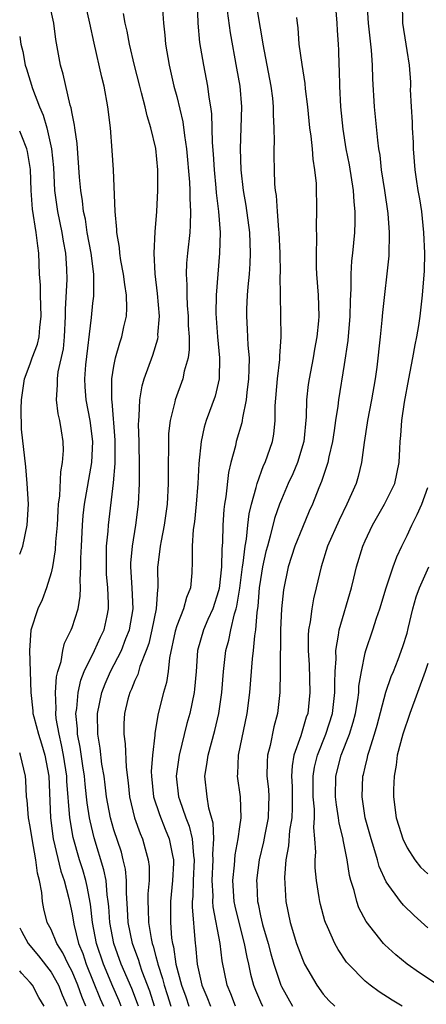
# Model space of a CAD drawing. Units: inches. Extents: x 2580000 to 2583000, y 1545000 to 1548000.
# Drawn here: x 2580000 to 2580039, y 1545315 to 1545409 of the extents above; entities that cross this region are included whole.
import ezdxf

# ---------------------------------------------------------------- set-up
doc = ezdxf.new("R2010")
doc.units = ezdxf.units.IN
doc.header["$MEASUREMENT"] = 0
doc.layers.add('LD25801545_2ft', color=143, linetype='Continuous')

msp = doc.modelspace()

# ---------------------------------------------------------------- linework, layer by layer
at = {"layer": 'LD25801545_2ft'}
for points, elevation in [([(2580009.681, 1545315), (2580009.488, 1545315.488), (2580008.88, 1545316.88), (2580007.998, 1545319), (2580007.339, 1545321), (2580006.965, 1545323), (2580006.762, 1545324.762), (2580006.454, 1545326.454), (2580006.322, 1545327), (2580006.022, 1545328.022), (2580005.704, 1545329), (2580005.11, 1545331.111), (2580004.799, 1545333), (2580004.51, 1545336.51), (2580004.495, 1545337), (2580004.185, 1545339), (2580004.002, 1545340.002), (2580003.757, 1545341), (2580003.488, 1545342.512), (2580003.441, 1545343), (2580003.477, 1545343.477), (2580003.414, 1545345), (2580003.512, 1545346.488), (2580003.641, 1545347), (2580003.945, 1545347.946), (2580004.108, 1545349), (2580004.276, 1545349.724), (2580004.912, 1545351), (2580005, 1545351.227), (2580005.573, 1545353), (2580005.788, 1545354.212), (2580005.803, 1545355), (2580005.772, 1545355.772), (2580005.844, 1545357), (2580005.842, 1545357.842), (2580005.889, 1545359), (2580005.999, 1545361), (2580006.076, 1545361.924), (2580006.202, 1545363), (2580006.882, 1545367), (2580006.987, 1545369), (2580006.721, 1545371), (2580006.336, 1545373), (2580006.244, 1545374.244), (2580006.217, 1545375), (2580006.324, 1545376.324), (2580006.87, 1545380.87), (2580007, 1545382.234), (2580007.084, 1545382.916), (2580007.093, 1545385), (2580006.822, 1545387), (2580006.453, 1545389), (2580006.274, 1545390.274), (2580006.106, 1545391), (2580006.005, 1545392.005), (2580005.831, 1545393), (2580005.724, 1545394.276), (2580005.496, 1545397.496), (2580005.268, 1545399), (2580005.244, 1545399.244), (2580005, 1545400.358), (2580004.908, 1545400.908), (2580004.82, 1545401.18), (2580004.142, 1545404.142), (2580003.9, 1545405), (2580003.466, 1545407.466), (2580003.251, 1545409), (2580002.505, 1545412.505)], 7164), ([(2580020.62, 1545315), (2580020.161, 1545316.161), (2580019.811, 1545317), (2580019.338, 1545319.338), (2580019.145, 1545321), (2580018.488, 1545324.488), (2580018.456, 1545325), (2580018.467, 1545325.533), (2580018.387, 1545327), (2580018.494, 1545329), (2580018.46, 1545329.54), (2580018.555, 1545331), (2580018.496, 1545332.496), (2580018.077, 1545333.923), (2580017.892, 1545335), (2580017.7, 1545337), (2580017.891, 1545338.11), (2580017.994, 1545339), (2580018.627, 1545341.372), (2580019.019, 1545343), (2580019.313, 1545345), (2580019.468, 1545347), (2580019.701, 1545349), (2580019.99, 1545350.01), (2580020.181, 1545351), (2580020.519, 1545352.519), (2580020.677, 1545353), (2580020.743, 1545353.257), (2580021.02, 1545354.98), (2580021.29, 1545357), (2580021.353, 1545357.353), (2580021.537, 1545359), (2580021.661, 1545359.661), (2580021.782, 1545361), (2580021.909, 1545362.091), (2580022.132, 1545363), (2580022.602, 1545364.602), (2580022.682, 1545365), (2580023.3, 1545366.7), (2580023.446, 1545367), (2580024.151, 1545369), (2580024.285, 1545369.715), (2580024.418, 1545371), (2580024.416, 1545372.416), (2580024.625, 1545375), (2580024.845, 1545376.845), (2580024.85, 1545377.15), (2580024.964, 1545379), (2580024.95, 1545381.05), (2580024.889, 1545384.888), (2580024.9, 1545385.1), (2580024.878, 1545387), (2580024.797, 1545389), (2580024.765, 1545389.235), (2580024.621, 1545391), (2580024.518, 1545392.518), (2580024.436, 1545393), (2580024.38, 1545393.62), (2580024.339, 1545395), (2580024.322, 1545396.322), (2580024.316, 1545397), (2580024.34, 1545397.66), (2580024.307, 1545399), (2580024.235, 1545400.235), (2580024.244, 1545401), (2580024.167, 1545401.833), (2580024.026, 1545403), (2580023.655, 1545405), (2580023.26, 1545407), (2580023.233, 1545407.233), (2580023, 1545408.52), (2580022.358, 1545412.358)], 7152), ([(2580011.337, 1545315), (2580011.253, 1545315.253), (2580010.696, 1545316.696), (2580009.696, 1545319), (2580008.982, 1545321), (2580008.612, 1545323), (2580008.514, 1545324.514), (2580008.462, 1545325), (2580008.355, 1545325.645), (2580008.247, 1545327), (2580008.049, 1545328.049), (2580007.109, 1545331.109), (2580006.719, 1545332.719), (2580006.672, 1545333), (2580006.441, 1545334.441), (2580006.395, 1545335), (2580006.242, 1545336.241), (2580006.179, 1545337), (2580006.023, 1545337.977), (2580005.774, 1545339.774), (2580005.528, 1545341), (2580005.52, 1545341.52), (2580005.375, 1545343), (2580005.451, 1545343.451), (2580005.583, 1545345), (2580005.834, 1545346.166), (2580006.171, 1545347), (2580007.157, 1545349), (2580007.72, 1545350.28), (2580008.079, 1545351), (2580008.339, 1545352.339), (2580008.484, 1545353), (2580008.493, 1545353.507), (2580008.404, 1545355), (2580008.303, 1545356.303), (2580008.279, 1545357), (2580008.277, 1545357.722), (2580008.305, 1545359), (2580008.436, 1545360.436), (2580008.467, 1545361), (2580008.966, 1545365.033), (2580009.118, 1545366.882), (2580009.124, 1545369.124), (2580008.833, 1545372.833), (2580008.803, 1545373), (2580008.788, 1545373.212), (2580008.811, 1545375), (2580009, 1545376.21), (2580009.158, 1545377), (2580009.566, 1545378.434), (2580009.77, 1545379), (2580009.955, 1545379.955), (2580010.186, 1545381), (2580010.23, 1545381.77), (2580010.187, 1545383), (2580010.028, 1545384.028), (2580009.925, 1545385), (2580009.675, 1545386.324), (2580009.579, 1545387), (2580009.548, 1545387.548), (2580009.283, 1545389), (2580009.286, 1545389.286), (2580009.124, 1545391), (2580008.954, 1545395), (2580008.846, 1545396.846), (2580008.662, 1545399), (2580008.419, 1545401), (2580008.058, 1545403), (2580007.841, 1545403.841), (2580007.108, 1545407.108), (2580006.711, 1545409), (2580006.239, 1545411)], 7162), ([(2580013.648, 1545410.352), (2580013.745, 1545409), (2580013.864, 1545407.865), (2580013.914, 1545407), (2580014.264, 1545405), (2580014.734, 1545403), (2580015, 1545401.984), (2580015.58, 1545399.58), (2580015.73, 1545398.27), (2580015.932, 1545397), (2580016.21, 1545393.79), (2580016.242, 1545393), (2580016.237, 1545392.237), (2580016.319, 1545391), (2580016.293, 1545389.707), (2580016.237, 1545389), (2580016.027, 1545387), (2580015.949, 1545386.051), (2580015.909, 1545385), (2580015.973, 1545383.973), (2580015.963, 1545383), (2580016.006, 1545381.994), (2580016.083, 1545381), (2580016.096, 1545380.096), (2580016.173, 1545379), (2580016.193, 1545377.807), (2580016.083, 1545377), (2580015.719, 1545375.719), (2580015.594, 1545375), (2580014.837, 1545373), (2580014.806, 1545372.805), (2580014.364, 1545371), (2580014.228, 1545369.772), (2580014.203, 1545369), (2580014.21, 1545368.21), (2580014.171, 1545367), (2580014.179, 1545366.179), (2580014.166, 1545365), (2580014.085, 1545363), (2580013.813, 1545361), (2580013.501, 1545359.5), (2580013.416, 1545359), (2580013.187, 1545357.187), (2580013.175, 1545357), (2580013.188, 1545355), (2580013.15, 1545354.849), (2580013.032, 1545353), (2580012.629, 1545351), (2580012.331, 1545349.669), (2580012.086, 1545349), (2580011.472, 1545347.471), (2580011.273, 1545346.727), (2580011, 1545346.156), (2580010.682, 1545345.318), (2580010.519, 1545345), (2580010.341, 1545344.341), (2580010.008, 1545343), (2580009.962, 1545342.038), (2580009.955, 1545341), (2580010.088, 1545340.088), (2580010.158, 1545337.842), (2580010.35, 1545336.35), (2580010.475, 1545335), (2580010.952, 1545333), (2580011.499, 1545331.499), (2580011.72, 1545331), (2580011.969, 1545330.031), (2580012.278, 1545329), (2580012.357, 1545328.357), (2580012.356, 1545327), (2580012.251, 1545325.749), (2580012.245, 1545325), (2580012.281, 1545324.281), (2580012.293, 1545323), (2580012.549, 1545321.451), (2580012.647, 1545321), (2580012.742, 1545320.742), (2580013, 1545319.731), (2580013.165, 1545319.164), (2580013.186, 1545319), (2580013.644, 1545317.644), (2580013.79, 1545317), (2580014.095, 1545316.095), (2580014.44, 1545315)], 7158), ([(2580016.937, 1545411), (2580017.01, 1545409), (2580017.164, 1545407.164), (2580017.549, 1545405), (2580017.948, 1545403), (2580018.075, 1545401.925), (2580018.232, 1545401), (2580018.326, 1545400.326), (2580018.398, 1545397.602), (2580018.496, 1545396.496), (2580018.572, 1545395), (2580018.739, 1545393.261), (2580018.773, 1545392.773), (2580018.998, 1545391), (2580019.143, 1545389), (2580019.098, 1545387), (2580018.777, 1545383), (2580018.747, 1545381.253), (2580018.906, 1545379), (2580019.093, 1545377), (2580019.045, 1545375), (2580018.664, 1545373.336), (2580017.818, 1545371), (2580017.62, 1545370.38), (2580017.323, 1545369), (2580017.103, 1545366.897), (2580017.011, 1545365), (2580016.871, 1545363), (2580016.696, 1545361.304), (2580016.581, 1545360.581), (2580016.464, 1545359), (2580016.485, 1545357.515), (2580016.427, 1545356.426), (2580016.31, 1545355), (2580015.926, 1545354.073), (2580015.659, 1545353), (2580015, 1545351.371), (2580014.846, 1545350.846), (2580014.321, 1545348.321), (2580014.195, 1545347), (2580014.035, 1545345.965), (2580013.748, 1545345), (2580013.226, 1545343), (2580012.907, 1545341.093), (2580012.906, 1545340.906), (2580012.686, 1545339), (2580012.57, 1545337.429), (2580012.582, 1545337), (2580012.791, 1545335), (2580013.339, 1545333.339), (2580013.91, 1545331.91), (2580014.291, 1545331), (2580014.589, 1545329.411), (2580014.682, 1545329), (2580014.682, 1545328.682), (2580014.584, 1545327), (2580014.393, 1545325), (2580014.392, 1545323), (2580014.514, 1545321.486), (2580014.593, 1545321), (2580014.684, 1545320.684), (2580014.907, 1545319), (2580015.441, 1545317), (2580015.872, 1545315.872), (2580016.167, 1545315)], 7156), ([(2580019.803, 1545410.197), (2580020.095, 1545408.095), (2580020.721, 1545404.721), (2580021.024, 1545403), (2580021.181, 1545401), (2580021.066, 1545397), (2580021.12, 1545395), (2580021.337, 1545393), (2580021.586, 1545391.586), (2580021.941, 1545389), (2580022.025, 1545387), (2580021.989, 1545386.011), (2580021.921, 1545385), (2580021.79, 1545383.79), (2580021.735, 1545383), (2580021.669, 1545381.669), (2580021.651, 1545381), (2580021.738, 1545379.738), (2580021.797, 1545378.203), (2580021.905, 1545377), (2580021.898, 1545375.899), (2580021.849, 1545375), (2580021.693, 1545373.693), (2580021.635, 1545373), (2580021.275, 1545371.275), (2580021.251, 1545371), (2580021.211, 1545370.788), (2580020.678, 1545369), (2580020.601, 1545368.601), (2580020.183, 1545367), (2580019.952, 1545366.049), (2580019.705, 1545363.705), (2580019.578, 1545363), (2580019.51, 1545362.49), (2580019.413, 1545361), (2580019.379, 1545359.379), (2580019.307, 1545358.693), (2580019.278, 1545357), (2580019.059, 1545354.942), (2580019, 1545354.715), (2580018.446, 1545353), (2580017.984, 1545351.984), (2580017.561, 1545351), (2580016.995, 1545349.005), (2580016.85, 1545347), (2580016.702, 1545345.298), (2580016.656, 1545345), (2580016.242, 1545343), (2580015.975, 1545342.025), (2580015.227, 1545339), (2580014.942, 1545337), (2580015.177, 1545335), (2580015.251, 1545334.749), (2580015.883, 1545333), (2580016.201, 1545332.201), (2580016.486, 1545331), (2580016.601, 1545329.399), (2580016.659, 1545329), (2580016.558, 1545327), (2580016.527, 1545325.473), (2580016.483, 1545325), (2580016.48, 1545324.48), (2580016.754, 1545321), (2580016.79, 1545320.789), (2580016.939, 1545319), (2580017.406, 1545317), (2580017.889, 1545315.889), (2580018.218, 1545315)], 7154), ([(2580030.202, 1545410.202), (2580030.288, 1545409), (2580030.316, 1545408.316), (2580030.417, 1545407), (2580030.444, 1545406.444), (2580030.492, 1545405), (2580030.522, 1545404.522), (2580030.541, 1545403), (2580030.644, 1545401), (2580030.862, 1545398.862), (2580031.161, 1545397), (2580031.464, 1545395.464), (2580031.861, 1545393), (2580031.915, 1545391.915), (2580032.016, 1545391), (2580032.013, 1545389.987), (2580031.97, 1545389), (2580031.787, 1545387), (2580031.708, 1545386.292), (2580031.634, 1545385), (2580031.635, 1545383.635), (2580031.56, 1545382.44), (2580031.545, 1545381), (2580031.341, 1545378.658), (2580031, 1545376.371), (2580030.44, 1545373), (2580030.379, 1545372.38), (2580030.164, 1545371), (2580030.042, 1545370.042), (2580029.887, 1545369), (2580029.529, 1545367.529), (2580029.431, 1545367), (2580028.83, 1545365.171), (2580028.584, 1545364.584), (2580027.966, 1545363), (2580027.664, 1545362.337), (2580027, 1545360.782), (2580026.283, 1545359), (2580025.633, 1545357), (2580025.185, 1545354.815), (2580025.012, 1545353), (2580024.926, 1545351), (2580024.905, 1545349.095), (2580024.887, 1545348.887), (2580024.895, 1545347), (2580024.842, 1545345), (2580024.616, 1545343), (2580024.279, 1545341.72), (2580023.916, 1545339.916), (2580023.68, 1545339), (2580023.632, 1545338.367), (2580023.623, 1545337), (2580023.759, 1545335.759), (2580023.803, 1545335), (2580023.766, 1545334.234), (2580023.738, 1545333), (2580023.405, 1545331.406), (2580023.278, 1545330.722), (2580022.869, 1545329), (2580022.624, 1545327), (2580022.652, 1545326.652), (2580022.71, 1545325), (2580022.77, 1545324.77), (2580023, 1545323.635), (2580023.202, 1545322.798), (2580023.743, 1545321), (2580023.996, 1545319.996), (2580024.28, 1545319), (2580024.937, 1545317), (2580025, 1545316.867), (2580026.072, 1545315)], 7148), ([(2580033.174, 1545411), (2580033.287, 1545409), (2580033.571, 1545406.429), (2580033.669, 1545405), (2580033.699, 1545403.699), (2580033.868, 1545401), (2580034.173, 1545397.827), (2580034.283, 1545397), (2580034.391, 1545396.391), (2580034.544, 1545395), (2580034.857, 1545393), (2580035.177, 1545390.823), (2580035.31, 1545389), (2580035.25, 1545386.75), (2580034.663, 1545381.337), (2580034.608, 1545380.608), (2580034.443, 1545379), (2580034.116, 1545376.116), (2580033.962, 1545375), (2580033.617, 1545373), (2580033.228, 1545371), (2580033.205, 1545370.795), (2580032.894, 1545368.894), (2580032.648, 1545367), (2580032.333, 1545365.667), (2580032.133, 1545365), (2580031.257, 1545363), (2580030.507, 1545361.493), (2580029.417, 1545359), (2580028.785, 1545357), (2580028.32, 1545355), (2580028.055, 1545353.945), (2580027.891, 1545353), (2580027.747, 1545351.747), (2580027.598, 1545351), (2580027.555, 1545350.445), (2580027.558, 1545349), (2580027.646, 1545347.646), (2580027.73, 1545345), (2580027.509, 1545343), (2580027.374, 1545342.626), (2580026.857, 1545340.858), (2580026.202, 1545339), (2580026.022, 1545337.979), (2580025.963, 1545337), (2580026.014, 1545336.013), (2580026.03, 1545335), (2580026.037, 1545333.964), (2580025.996, 1545333), (2580025.781, 1545331.782), (2580025.67, 1545330.33), (2580025.415, 1545329), (2580025.291, 1545327.29), (2580025.407, 1545325), (2580025.824, 1545323), (2580026.45, 1545321), (2580027, 1545319.477), (2580027.218, 1545319), (2580028.376, 1545317), (2580029, 1545316.151), (2580029.544, 1545315.544), (2580030.105, 1545315)], 7146), ([(2580036.526, 1545315), (2580035.565, 1545315.565), (2580034.353, 1545316.353), (2580033.484, 1545317), (2580033, 1545317.394), (2580031.405, 1545319), (2580031.216, 1545319.216), (2580030.415, 1545320.415), (2580030.106, 1545321), (2580029.419, 1545322.581), (2580029.22, 1545323), (2580029.16, 1545323.16), (2580028.719, 1545324.719), (2580028.655, 1545325), (2580028.609, 1545325.391), (2580028.348, 1545327), (2580028.232, 1545328.232), (2580028.217, 1545329), (2580028.277, 1545329.722), (2580028.194, 1545331), (2580028.084, 1545332.084), (2580028.155, 1545333), (2580028.15, 1545333.85), (2580028.041, 1545335), (2580028.027, 1545337), (2580028.155, 1545337.845), (2580028.435, 1545339), (2580029.243, 1545341), (2580029.873, 1545343), (2580030.114, 1545345), (2580030.091, 1545345.908), (2580030.136, 1545347), (2580030.22, 1545348.22), (2580030.191, 1545349), (2580030.464, 1545350.464), (2580030.508, 1545351), (2580031.682, 1545355), (2580031.917, 1545355.917), (2580032.169, 1545357), (2580032.784, 1545359), (2580033, 1545359.489), (2580033.708, 1545361), (2580034.853, 1545363), (2580035.823, 1545365), (2580036.252, 1545367), (2580036.31, 1545368.31), (2580036.355, 1545369), (2580036.423, 1545369.577), (2580036.513, 1545371), (2580036.76, 1545372.76), (2580037.163, 1545375), (2580037.547, 1545377), (2580037.763, 1545378.237), (2580037.922, 1545379), (2580038.113, 1545380.112), (2580038.25, 1545381), (2580038.493, 1545383), (2580038.661, 1545385.339), (2580038.693, 1545387), (2580038.619, 1545389), (2580038.4, 1545391), (2580038.222, 1545392.222), (2580038.079, 1545393), (2580037.908, 1545394.092), (2580037.791, 1545395), (2580037.623, 1545397), (2580037.607, 1545397.607), (2580037.521, 1545399), (2580037.529, 1545399.529), (2580037.424, 1545401), (2580037.336, 1545402.664), (2580037.361, 1545403), (2580037.365, 1545403.365), (2580037.248, 1545405), (2580037, 1545406.411), (2580036.923, 1545407), (2580036.612, 1545409), (2580036.555, 1545411)], 7144), ([(2580012.887, 1545315), (2580012.418, 1545316.418), (2580011.701, 1545318.299), (2580011.464, 1545319), (2580011.37, 1545319.37), (2580010.774, 1545321), (2580010.365, 1545323), (2580010.309, 1545324.309), (2580010.197, 1545325.803), (2580010.205, 1545327), (2580010.099, 1545328.099), (2580009.897, 1545329), (2580009.708, 1545329.708), (2580009, 1545331.852), (2580008.68, 1545333), (2580008.306, 1545335), (2580008.172, 1545336.173), (2580008.053, 1545337), (2580007.856, 1545338.144), (2580007.681, 1545339.68), (2580007.447, 1545341), (2580007.417, 1545343), (2580007.84, 1545345), (2580008.165, 1545345.835), (2580008.675, 1545347), (2580009.722, 1545349), (2580010.149, 1545350.149), (2580010.495, 1545351), (2580010.824, 1545353), (2580010.735, 1545355), (2580010.617, 1545357), (2580010.625, 1545357.375), (2580010.764, 1545359), (2580011.085, 1545361), (2580011.334, 1545363), (2580011.431, 1545365), (2580011.445, 1545366.554), (2580011.407, 1545369), (2580011.362, 1545370.638), (2580011.373, 1545371), (2580011.426, 1545371.426), (2580011.475, 1545373), (2580011.69, 1545374.31), (2580011.899, 1545375), (2580012.732, 1545377.269), (2580013.186, 1545378.814), (2580013.211, 1545379), (2580013.207, 1545379.207), (2580013.339, 1545381), (2580013.172, 1545383.172), (2580012.948, 1545385.052), (2580012.856, 1545387), (2580012.946, 1545389.053), (2580013.109, 1545391), (2580013.205, 1545393), (2580013.188, 1545395), (2580013, 1545397.028), (2580012.538, 1545399), (2580012.162, 1545400.162), (2580011.984, 1545401), (2580011.647, 1545402.354), (2580011.462, 1545403), (2580010.969, 1545404.969), (2580010.484, 1545407), (2580010.249, 1545408.249), (2580010.066, 1545409), (2580009.925, 1545409.925)], 7160), ([(2580026.433, 1545409.567), (2580026.493, 1545409), (2580026.562, 1545408.562), (2580026.673, 1545407), (2580026.942, 1545405.058), (2580027.238, 1545403.238), (2580027.275, 1545402.725), (2580027.483, 1545401), (2580027.687, 1545399), (2580027.81, 1545398.19), (2580027.93, 1545397), (2580027.998, 1545395.998), (2580028.176, 1545395), (2580028.307, 1545393.693), (2580028.354, 1545391), (2580028.314, 1545389.686), (2580028.352, 1545388.352), (2580028.308, 1545387), (2580028.331, 1545385.67), (2580028.363, 1545385), (2580028.524, 1545383), (2580028.579, 1545381), (2580028.548, 1545380.548), (2580028.377, 1545379), (2580028.152, 1545377.848), (2580028.027, 1545377), (2580027.644, 1545375), (2580027.556, 1545374.444), (2580027.387, 1545373), (2580027.356, 1545371.357), (2580027.14, 1545369), (2580026.526, 1545367), (2580026.081, 1545365.919), (2580025.656, 1545365), (2580025, 1545363.447), (2580024.828, 1545363), (2580024.353, 1545361.647), (2580023.938, 1545359.938), (2580023.659, 1545359), (2580023.522, 1545358.478), (2580023.2, 1545357), (2580023, 1545355.801), (2580022.891, 1545355), (2580022.762, 1545353.238), (2580022.66, 1545352.659), (2580022.533, 1545351), (2580022.43, 1545350.43), (2580022.3, 1545349), (2580022.205, 1545348.205), (2580021.949, 1545345), (2580021.707, 1545343), (2580020.866, 1545339), (2580020.797, 1545337.202), (2580020.772, 1545337), (2580021.046, 1545335), (2580021.134, 1545333), (2580021, 1545332.14), (2580020.846, 1545331), (2580020.542, 1545329.458), (2580020.479, 1545328.478), (2580020.337, 1545327), (2580020.468, 1545325), (2580020.549, 1545324.549), (2580020.919, 1545323), (2580021.453, 1545321), (2580021.686, 1545319.686), (2580021.854, 1545319), (2580022.043, 1545318.043), (2580022.324, 1545317), (2580022.516, 1545316.516), (2580023, 1545315.403), (2580023.186, 1545315)], 7150), ([(2580000, 1545407.743), (2580000.103, 1545407), (2580000.288, 1545406.288), (2580000.527, 1545405), (2580000.653, 1545404.653), (2580001.227, 1545402.773), (2580001.892, 1545401), (2580002.227, 1545400.227), (2580002.586, 1545399), (2580003.052, 1545397), (2580003.213, 1545395.212), (2580003.312, 1545393), (2580003.594, 1545391), (2580004.024, 1545389), (2580004.153, 1545388.153), (2580004.379, 1545387), (2580004.481, 1545385.519), (2580004.5, 1545384.5), (2580004.338, 1545381.662), (2580004.357, 1545381), (2580004.257, 1545379), (2580004.135, 1545377.865), (2580003.652, 1545375.651), (2580003.57, 1545375), (2580003.593, 1545374.407), (2580003.48, 1545373), (2580003.634, 1545371.634), (2580003.789, 1545371), (2580003.965, 1545370.035), (2580004.125, 1545369), (2580004.141, 1545368.141), (2580004.069, 1545367), (2580003.887, 1545366.113), (2580003.794, 1545363.794), (2580003.685, 1545363), (2580003.629, 1545362.371), (2580003.566, 1545361), (2580003.418, 1545359.417), (2580003.376, 1545358.624), (2580003.118, 1545357), (2580003, 1545356.453), (2580002.564, 1545355), (2580002.129, 1545353.871), (2580001.718, 1545353), (2580001.057, 1545350.943), (2580000.934, 1545349), (2580001.047, 1545345), (2580001.249, 1545343.248), (2580001.259, 1545343), (2580001.336, 1545342.664), (2580001.789, 1545341), (2580002.085, 1545340.085), (2580002.403, 1545339), (2580002.768, 1545337), (2580002.926, 1545333), (2580003.2, 1545331), (2580003.913, 1545327.913), (2580004.239, 1545327), (2580004.696, 1545325.304), (2580005, 1545323.835), (2580005.164, 1545322.836), (2580005.62, 1545321), (2580006.02, 1545320.019), (2580006.355, 1545319), (2580007.696, 1545315.696), (2580007.993, 1545315)], 7166), ([(2580000, 1545358.241), (2580000.288, 1545359), (2580000.722, 1545361), (2580000.829, 1545363), (2580000.723, 1545365), (2580000.578, 1545366.578), (2580000.183, 1545370.183), (2580000.13, 1545372.13), (2580000.167, 1545373), (2580000.466, 1545375), (2580001, 1545376.424), (2580001.195, 1545377), (2580001.693, 1545378.307), (2580001.852, 1545379), (2580001.909, 1545379.909), (2580002.055, 1545381), (2580001.972, 1545383), (2580001.97, 1545383.97), (2580001.903, 1545385), (2580001.838, 1545387), (2580001.718, 1545387.718), (2580001.584, 1545389), (2580001.215, 1545391.215), (2580001.082, 1545393), (2580001.023, 1545395.023), (2580000.743, 1545396.743), (2580000.668, 1545397), (2580000.216, 1545398.216), (2580000, 1545398.682)], 7168), ([(2580039.972, 1545317), (2580038.181, 1545318.18), (2580037.017, 1545319.017), (2580035.917, 1545319.916), (2580034.866, 1545320.866), (2580034.745, 1545321), (2580033.092, 1545323.092), (2580032.408, 1545324.408), (2580032.196, 1545325), (2580031.948, 1545326.052), (2580031.643, 1545327), (2580031.504, 1545327.504), (2580031.293, 1545329), (2580030.899, 1545330.899), (2580030.892, 1545331), (2580030.505, 1545332.505), (2580030.459, 1545333), (2580030.25, 1545334.25), (2580030.169, 1545335), (2580030.192, 1545337), (2580030.711, 1545339), (2580031.5, 1545341), (2580031.858, 1545342.142), (2580032.074, 1545343), (2580032.291, 1545344.291), (2580032.387, 1545345), (2580032.411, 1545345.59), (2580032.639, 1545347), (2580033, 1545348.781), (2580033.059, 1545349), (2580033.748, 1545351), (2580034.094, 1545352.094), (2580034.408, 1545353), (2580035.007, 1545355), (2580035.683, 1545357), (2580036.032, 1545357.968), (2580036.5, 1545359), (2580037, 1545360.025), (2580037.447, 1545361), (2580037.985, 1545362.015), (2580038.417, 1545363), (2580039, 1545364.591)], 7142), ([(2580039, 1545322.49), (2580037.671, 1545323.671), (2580036.652, 1545324.653), (2580036.374, 1545325), (2580035, 1545326.883), (2580034.339, 1545328.339), (2580034.173, 1545329), (2580033.838, 1545330.162), (2580033.562, 1545331), (2580033.454, 1545331.453), (2580033.016, 1545333), (2580032.716, 1545335), (2580032.793, 1545337), (2580032.843, 1545337.157), (2580033, 1545337.859), (2580033.233, 1545338.766), (2580033.272, 1545339), (2580033.371, 1545339.371), (2580033.898, 1545341), (2580034.144, 1545341.856), (2580034.987, 1545345.013), (2580035.485, 1545346.514), (2580035.696, 1545347), (2580036.152, 1545348.152), (2580036.611, 1545349.389), (2580037, 1545350.664), (2580037.117, 1545351.117), (2580037.547, 1545353), (2580037.871, 1545354.129), (2580038.191, 1545355), (2580039.073, 1545357)], 7140), ([(2580039, 1545347.779), (2580038.748, 1545347), (2580037.254, 1545343), (2580036.585, 1545341), (2580036.069, 1545339), (2580035.952, 1545338.048), (2580035.76, 1545337), (2580035.712, 1545335.712), (2580035.715, 1545335), (2580035.978, 1545333), (2580036.205, 1545332.205), (2580036.585, 1545331), (2580037, 1545330.134), (2580037.746, 1545329), (2580038.3, 1545328.3), (2580039, 1545327.641)], 7138), ([(2580006.305, 1545315), (2580005.927, 1545315.927), (2580005.547, 1545317), (2580005, 1545318.316), (2580004.638, 1545319), (2580004.104, 1545320.104), (2580003.534, 1545321), (2580003, 1545322.315), (2580002.637, 1545323), (2580002.315, 1545324.314), (2580002.184, 1545325), (2580002.119, 1545325.881), (2580001.898, 1545327), (2580001.702, 1545327.702), (2580001.551, 1545329), (2580001.178, 1545331), (2580001, 1545332.162), (2580000.845, 1545333), (2580000.709, 1545334.709), (2580000.662, 1545335), (2580000.588, 1545336.588), (2580000.544, 1545337), (2580000.09, 1545339), (2580000, 1545339.219)], 7168), ([(2580000, 1545322.495), (2580000.162, 1545322.162), (2580000.797, 1545321), (2580001.803, 1545319.803), (2580003, 1545318.257), (2580003.69, 1545317), (2580004.069, 1545316.069), (2580004.541, 1545315)], 7170), ([(2580002.32, 1545315), (2580001.833, 1545315.833), (2580001.21, 1545317), (2580001, 1545317.271), (2580000.163, 1545318.163), (2580000, 1545318.363)], 7172)]:
    msp.add_lwpolyline(points, dxfattribs=dict(at, elevation=elevation))

doc.saveas('drawing.dxf')
